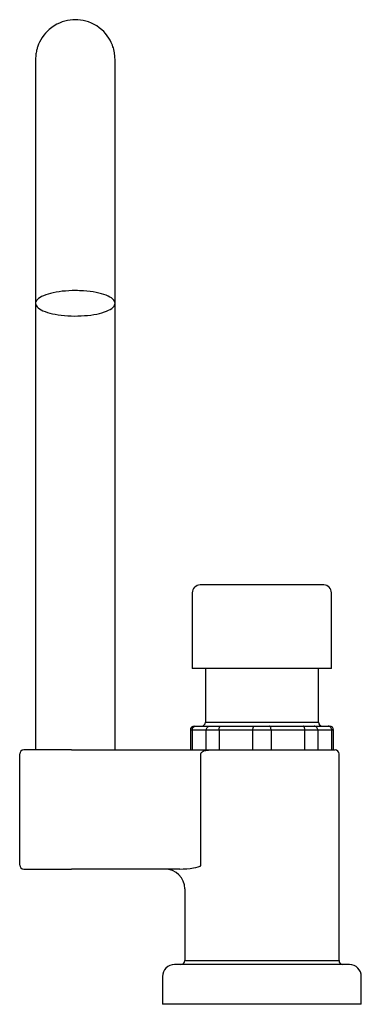
# Model space of a CAD drawing. Units: millimetres. Extents: x -41 to 45, y 102 to 350.
import ezdxf

# ---------------------------------------------------------------- set-up
doc = ezdxf.new("R2010")
doc.units = ezdxf.units.MM

msp = doc.modelspace()

# ---------------------------------------------------------------- linework, layer by layer
for p, q in [((-37.23, 339.63), (-37.23, 278.2)), ((-17.23, 278.2), (-17.23, 339.63)), ((-37.23, 278.12), (-37.23, 165.69)), ((-17.23, 278.08), (-17.23, 278.14)), ((-17.23, 165.69), (-17.23, 278.08)), ((35.32, 207.26), (4.17, 207.26)), ((2.23, 205.26), (2.23, 186.18)), ((37.26, 186.18), (37.26, 205.26)), ((37.26, 186.18), (2.23, 186.18)), ((5.53, 186.18), (5.53, 172.69)), ((33.96, 172.69), (33.96, 186.18)), ((2.73, 171.69), (3.11, 171.69)), ((3.11, 171.69), (6.64, 171.69)), ((5.53, 172.69), (33.96, 172.69)), ((6.64, 171.69), (9.34, 171.69)), ((9.34, 171.69), (17.84, 171.69)), ((17.84, 171.69), (21.67, 171.69)), ((21.67, 171.69), (30.17, 171.69)), ((30.17, 171.69), (32.88, 171.69)), ((32.88, 171.69), (36.4, 171.69)), ((36.4, 171.69), (36.78, 171.69)), ((2.19, 170.69), (1.73, 170.69)), ((1.73, 170.69), (1.73, 165.69)), ((5.71, 170.69), (2.19, 170.69)), ((2.19, 170.69), (2.19, 165.69)), ((5.71, 165.69), (5.71, 170.69)), ((8.96, 170.69), (5.71, 170.69)), ((8.96, 170.69), (8.96, 165.69)), ((17.46, 170.69), (8.96, 170.69)), ((22.05, 170.69), (17.46, 170.69)), ((17.46, 165.69), (17.46, 170.69)), ((22.05, 170.69), (22.05, 165.69)), ((30.56, 170.69), (22.05, 170.69)), ((30.56, 165.69), (30.56, 170.69)), ((33.8, 170.69), (30.56, 170.69)), ((33.8, 170.69), (33.8, 165.69)), ((37.32, 170.69), (33.8, 170.69)), ((37.32, 165.69), (37.32, 170.69)), ((37.78, 170.69), (37.32, 170.69)), ((37.78, 165.69), (37.78, 170.69)), ((-41.23, 136.69), (-41.23, 164.69)), ((-28.23, 165.69), (-40.23, 165.69)), ((-28.23, 165.69), (6.7, 165.69)), ((4.41, 136.69), (4.41, 164.69)), ((6.7, 165.69), (38.16, 165.69)), ((39.16, 112.64), (39.16, 164.69)), ((-40.23, 135.69), (-28.23, 135.69)), ((-0.93, 135.69), (-28.23, 135.69)), ((0.33, 130.69), (0.33, 112.64)), ((41.77, 111.64), (-2.28, 111.64)), ((0.33, 112.64), (39.16, 112.64)), ((-5.28, 108.63), (-5.28, 101.63)), ((44.77, 101.63), (44.77, 108.63)), ((44.77, 101.63), (-5.28, 101.63))]:
    msp.add_line(p, q)
for points in [[(-17.23, 339.6, 0), (-17.24, 340.12, 0), (-17.28, 340.61, 0), (-17.33, 341.06, 0), (-17.36, 341.22, 0), (-17.38, 341.37, 0), (-17.41, 341.51, 0), (-17.44, 341.65, 0), (-17.47, 341.79, 0), (-17.5, 341.91, 0), (-17.53, 342.04, 0), (-17.56, 342.16, 0), (-17.65, 342.5, 0), (-17.76, 342.83, 0), (-17.88, 343.17, 0), (-18.01, 343.51, 0), (-18.17, 343.85, 0), (-18.46, 344.43, 0), (-18.8, 345.01, 0), (-19.19, 345.58, 0), (-19.62, 346.12, 0), (-20.09, 346.62, 0), (-20.58, 347.09, 0), (-21.2, 347.6, 0), (-21.84, 348.05, 0), (-22.5, 348.44, 0), (-23.18, 348.77, 0), (-23.87, 349.05, 0), (-24.57, 349.26, 0), (-25.26, 349.43, 0), (-25.94, 349.54, 0), (-26.59, 349.61, 0), (-27.21, 349.63, 0), (-27.85, 349.61, 0), (-28.51, 349.54, 0), (-29.18, 349.43, 0), (-29.86, 349.27, 0), (-30.55, 349.06, 0), (-31.22, 348.79, 0), (-31.89, 348.47, 0), (-32.55, 348.09, 0), (-33.18, 347.66, 0), (-33.78, 347.18, 0), (-34.26, 346.74, 0), (-34.72, 346.25, 0), (-35.15, 345.73, 0), (-35.55, 345.17, 0), (-35.92, 344.57, 0), (-36.25, 343.94, 0), (-36.47, 343.45, 0), (-36.67, 342.94, 0), (-36.74, 342.73, 0), (-36.8, 342.52, 0), (-36.86, 342.31, 0), (-36.92, 342.09, 0), (-36.97, 341.88, 0), (-37.03, 341.6, 0), (-37.09, 341.32, 0), (-37.13, 341.04, 0), (-37.17, 340.76, 0), (-37.2, 340.38, 0), (-37.22, 339.99, 0), (-37.23, 339.6, 0)], [(-27.23, 281.39, 0), (-28.06, 281.38, 0), (-28.89, 281.35, 0), (-29.72, 281.29, 0), (-30.54, 281.21, 0), (-31.31, 281.11, 0), (-32.06, 280.99, 0), (-32.79, 280.85, 0), (-33.48, 280.69, 0), (-34.1, 280.52, 0), (-34.68, 280.32, 0), (-35.22, 280.11, 0), (-35.71, 279.89, 0), (-36.12, 279.66, 0), (-36.47, 279.41, 0), (-36.76, 279.16, 0), (-36.99, 278.89, 0), (-37.14, 278.63, 0), (-37.22, 278.37, 0), (-37.23, 278.19, 0)], [(-17.23, 278.19, 0), (-17.23, 278.22, 0), (-17.27, 278.49, 0), (-17.39, 278.75, 0), (-17.57, 279.02, 0), (-17.83, 279.28, 0), (-18.15, 279.53, 0), (-18.53, 279.76, 0), (-18.98, 280, 0), (-19.49, 280.22, 0), (-20.04, 280.41, 0), (-20.64, 280.6, 0), (-21.31, 280.77, 0), (-22.02, 280.92, 0), (-22.75, 281.05, 0), (-23.51, 281.16, 0), (-24.31, 281.25, 0), (-25.14, 281.32, 0), (-25.66, 281.35, 0), (-26.17, 281.37, 0), (-26.7, 281.39, 0), (-27.23, 281.39, 0)], [(-37.23, 278.19, 0), (-37.23, 278.09, 0), (-37.16, 277.82, 0), (-37.03, 277.56, 0), (-36.84, 277.3, 0), (-36.56, 277.04, 0), (-36.22, 276.79, 0), (-35.83, 276.55, 0), (-35.37, 276.33, 0), (-34.85, 276.12, 0), (-34.26, 275.91, 0), (-33.65, 275.74, 0), (-32.99, 275.57, 0), (-32.27, 275.43, 0), (-31.51, 275.3, 0), (-30.75, 275.19, 0), (-29.96, 275.11, 0), (-29.13, 275.05, 0), (-28.28, 275.01, 0), (-27.46, 274.99, 0), (-26.62, 275, 0), (-25.77, 275.02, 0), (-24.93, 275.08, 0), (-24.13, 275.15, 0), (-23.35, 275.24, 0), (-22.58, 275.36, 0), (-21.84, 275.49, 0), (-21.16, 275.65, 0), (-20.52, 275.82, 0), (-19.91, 276.01, 0), (-19.36, 276.22, 0), (-18.87, 276.43, 0), (-18.44, 276.66, 0), (-18.07, 276.91, 0), (-17.76, 277.16, 0), (-17.53, 277.42, 0), (-17.36, 277.68, 0), (-17.26, 277.95, 0), (-17.23, 278.19, 0)], [(2.19, 170.69, 0), (2.2, 170.87, 0), (2.25, 171.04, 0), (2.31, 171.19, 0), (2.41, 171.34, 0), (2.52, 171.46, 0), (2.65, 171.56, 0), (2.8, 171.63, 0), (2.95, 171.68, 0), (3.11, 171.69, 0)], [(5.71, 170.69, 0), (5.73, 170.87, 0), (5.77, 171.04, 0), (5.84, 171.19, 0), (5.93, 171.34, 0), (6.04, 171.46, 0), (6.17, 171.56, 0), (6.32, 171.63, 0), (6.48, 171.68, 0), (6.64, 171.69, 0)], [(8.96, 170.69, 0), (8.96, 170.87, 0), (8.98, 171.04, 0), (9.01, 171.19, 0), (9.05, 171.34, 0), (9.1, 171.46, 0), (9.15, 171.56, 0), (9.21, 171.63, 0), (9.28, 171.68, 0), (9.34, 171.69, 0)], [(17.46, 170.69, 0), (17.47, 170.87, 0), (17.48, 171.04, 0), (17.51, 171.19, 0), (17.55, 171.34, 0), (17.6, 171.46, 0), (17.65, 171.56, 0), (17.71, 171.63, 0), (17.78, 171.68, 0), (17.84, 171.69, 0)], [(22.05, 170.69, 0), (22.05, 170.87, 0), (22.03, 171.04, 0), (22, 171.19, 0), (21.96, 171.34, 0), (21.92, 171.46, 0), (21.86, 171.56, 0), (21.8, 171.63, 0), (21.74, 171.68, 0), (21.67, 171.69, 0)], [(30.56, 170.69, 0), (30.55, 170.87, 0), (30.53, 171.04, 0), (30.5, 171.19, 0), (30.47, 171.34, 0), (30.42, 171.46, 0), (30.36, 171.56, 0), (30.3, 171.63, 0), (30.24, 171.68, 0), (30.17, 171.69, 0)], [(33.8, 170.69, 0), (33.79, 170.87, 0), (33.75, 171.04, 0), (33.68, 171.19, 0), (33.59, 171.34, 0), (33.47, 171.46, 0), (33.34, 171.56, 0), (33.19, 171.63, 0), (33.04, 171.68, 0), (32.88, 171.69, 0)], [(37.32, 170.69, 0), (37.31, 170.87, 0), (37.27, 171.04, 0), (37.2, 171.19, 0), (37.11, 171.34, 0), (36.99, 171.46, 0), (36.86, 171.56, 0), (36.72, 171.63, 0), (36.56, 171.68, 0), (36.4, 171.69, 0)], [(4.41, 164.69, 0), (4.41, 164.72, 0), (4.41, 164.76, 0), (4.42, 164.8, 0), (4.43, 164.84, 0), (4.45, 164.88, 0), (4.46, 164.92, 0), (4.49, 164.96, 0), (4.51, 165, 0), (4.54, 165.04, 0), (4.58, 165.08, 0), (4.66, 165.16, 0), (4.75, 165.23, 0), (4.85, 165.3, 0), (4.95, 165.35, 0), (5.04, 165.4, 0), (5.14, 165.44, 0), (5.37, 165.52, 0), (5.61, 165.58, 0), (5.85, 165.62, 0), (6.27, 165.67, 0), (6.48, 165.68, 0), (6.63, 165.69, 0), (6.69, 165.69, 0), (6.7, 165.69, 0)], [(-0.93, 135.69, 0), (-0.05, 135.71, 0), (0.83, 135.77, 0), (1.69, 135.87, 0), (2.56, 136, 0), (3.13, 136.11, 0), (3.7, 136.25, 0), (3.98, 136.35, 0), (4.12, 136.41, 0), (4.19, 136.45, 0), (4.25, 136.48, 0), (4.29, 136.51, 0), (4.31, 136.53, 0), (4.33, 136.54, 0), (4.34, 136.56, 0), (4.36, 136.58, 0), (4.37, 136.59, 0), (4.37, 136.6, 0), (4.38, 136.61, 0), (4.39, 136.62, 0), (4.39, 136.63, 0), (4.4, 136.64, 0), (4.4, 136.65, 0), (4.4, 136.66, 0), (4.4, 136.67, 0), (4.41, 136.68, 0), (4.41, 136.69, 0)]]:
    msp.add_polyline3d(points)
for centre, radius, start, end in [((4.23, 205.26), 2, 91.7836, 180), ((35.26, 205.26), 2, 0, 88.2164), ((2.73, 170.69), 1, 90, 180), ((4.53, 172.69), 1, 270, 0), ((34.96, 172.69), 1, 180, 270), ((36.78, 170.69), 1, 0, 90), ((-40.23, 164.69), 1, 90, 180), ((38.16, 164.69), 1, 0, 90), ((-40.23, 136.69), 1, 180, 270), ((-4.67, 130.69), 5, 0, 90), ((-2.28, 108.63), 3, 90, 180), ((-0.67, 112.64), 1, 270, 0), ((40.16, 112.64), 1, 180, 270), ((41.77, 108.63), 3, 360, 90)]:
    msp.add_arc(centre, radius, start, end)

doc.saveas('drawing.dxf')
